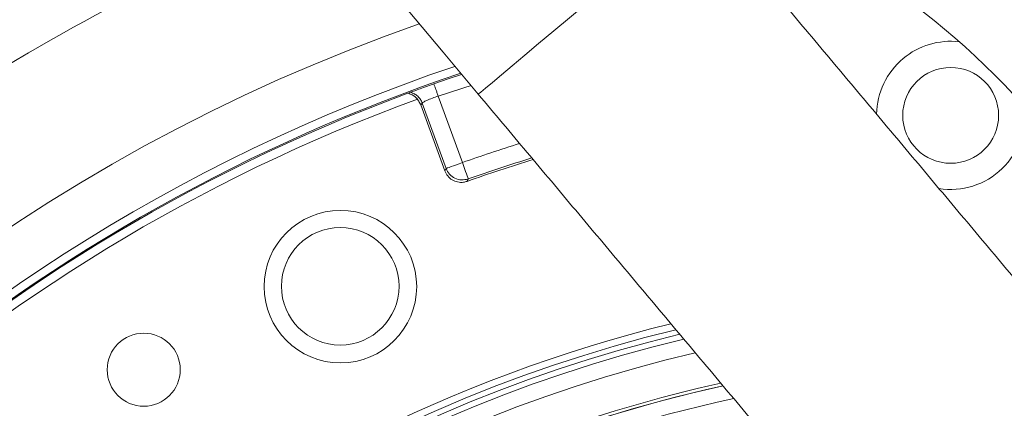
# Model space of a CAD drawing. Extents: x -329 to 232, y -56 to 468.
# Drawn here: x -192 to -188, y 423 to 425 of the extents above; entities that cross this region are included whole.
import ezdxf

# ---------------------------------------------------------------- set-up
doc = ezdxf.new("R2010")
doc.units = 0
doc.header["$LTSCALE"] = 10
doc.header["$MEASUREMENT"] = 0
doc.layers.get('0').update_dxf_attribs({"linetype": 'CONTINUOUS'})
doc.layers.get('DEFPOINTS').update_dxf_attribs({"linetype": 'CONTINUOUS'})
doc.layers.add('DIM', color=11, linetype='CONTINUOUS')
doc.styles.add('SIMP', font='ROMANS')
doc.dimstyles.get("Standard").update_dxf_attribs({"dimscale": 0, "dimtxt": 0.15625, "dimasz": 0.18, "dimexe": 0.18, "dimexo": 0.09875, "dimgap": 0.09, "dimtad": 0, "dimtih": 1, "dimtoh": 1, "dimdec": 4, "dimzin": 4, "dimdsep": 46, "dimlunit": 5, "dimtxsty": 'SIMP', "dimcen": 0.09, "dimadec": 0, "dimazin": 0, "dimtfac": 1, "dimtdec": 4, "dimtofl": 0, "dimtmove": 2, "dimatfit": 3, "dimfxl": 0, "dimtolj": 1, "dimtzin": 4, "dimarcsym": 0})

# ---------------------------------------------------------------- blocks, each defined once
blk = doc.blocks.new('*D12')
at = {"layer": 'DEFPOINTS', "color": 0}
for p in [(-270.3676, 431.6032), (-153.0901, 361.1837)]:
    blk.add_point(p, dxfattribs=at)
at = {"layer": 'DIM', "color": 0, "lineweight": -2}
for p, q in [((-278.3055, 436.3695), (-282.6255, 436.3695)), ((-274.0712, 433.8271), (-278.3055, 436.3695))]:
    blk.add_line(p, q, dxfattribs=at)
at = {"layer": 'DIM', "color": 0}
blk.add_solid([(-273.7006, 434.4443), (-274.4419, 433.2098), (-270.3676, 431.6032)], dxfattribs=at)
at = {"layer": 'DIM', "color": 0, "insert": (-307.3748, 436.3695), "char_height": 3.75, "attachment_point": 5, "style": 'SIMP'}
blk.add_mtext('\\A1;∅136{\\H1.000000x;\\S13/16;} [∅3475]', dxfattribs=at)
blk = doc.blocks.new('*D18')
at = {"layer": 'DEFPOINTS', "color": 0}
for p in [(-211.7289, 464.545), (-144.4567, 408.2554), (-211.7289, 396.3935), (-159.2885, 366.117), (-211.7289, 265.1271)]:
    blk.add_point(p, dxfattribs=at)
at = {"layer": 'DIM', "color": 0, "lineweight": -2}
for p, q in [((-211.7289, 466.915), (-211.7289, 467.7034)), ((-157.236, 364.932), (-149.9727, 360.7385))]:
    blk.add_line(p, q, dxfattribs=at)
for start, end in [(41.218368, 86.375943), (333.624057, 32.737611)]:
    blk.add_arc((-211.7289, 396.3935), 68.3099, start, end, dxfattribs=at)
at = {"layer": 'DIM', "color": 0}
for points in [[(-207.4338, 463.8472), (-207.3883, 465.2864), (-211.7289, 464.7034)], [(-149.8955, 365.7061), (-151.1647, 366.3863), (-152.5707, 362.2385)]]:
    blk.add_solid(points, dxfattribs=at)
at = {"layer": 'DIM', "color": 0, "insert": (-157.0738, 437.37), "char_height": 3.75, "attachment_point": 5, "style": 'SIMP'}
blk.add_mtext('\\A1;120°', dxfattribs=at)

msp = doc.modelspace()

# ---------------------------------------------------------------- linework, layer by layer
at = {"color": 7, "linetype": 'Continuous', "lineweight": 15}
for p, q in [((-190.37595, 424.56106), (-190.26003, 424.24258)), ((-190.45868, 424.51852), (-190.34371, 424.20266)), ((-190.45232, 424.5273), (-190.33832, 424.21408)), ((-190.33832, 424.21408), (-190.34371, 424.20266))]:
    msp.add_line(p, q, dxfattribs=at)
at = {"color": 7, "linetype": 'Continuous', "lineweight": 15, "flags": 128}
for points in [[(-190.07368, 424.66238), (-190.02172, 424.70598), (-189.9618, 424.75626), (-189.8952, 424.81214), (-189.82334, 424.87244), (-189.74776, 424.93586), (-189.67006, 425.00106), (-189.59189, 425.06665), (-189.51494, 425.13122), (-189.44082, 425.19341), (-189.37113, 425.25189), (-189.30736, 425.3054), (-189.25085, 425.35282), (-189.20281, 425.39312), (-189.16427, 425.42546), (-189.13606, 425.44914), (-189.11876, 425.46365), (-189.11275, 425.46869), (-189.11275, 425.4687)], [(-190.52014, 424.97017), (-190.35241, 424.77028), (-190.18411, 424.56971)], [(-190.39648, 424.61917), (-190.3283, 424.64293), (-190.26389, 424.66478)], [(-190.18411, 424.56971), (-190.18283, 424.57079), (-190.17174, 424.58009), (-190.1495, 424.59876), (-190.11658, 424.62638), (-190.07368, 424.66238)], [(-190.26003, 424.24258), (-190.27482, 424.2372), (-190.28908, 424.232), (-190.3023, 424.2272), (-190.31399, 424.22294), (-190.32376, 424.21939), (-190.33123, 424.21667), (-190.33614, 424.21488), (-190.33832, 424.21408)], [(-190.26003, 424.24258), (-190.25479, 424.22773), (-190.24975, 424.21343), (-190.24506, 424.20016), (-190.24092, 424.18842), (-190.23747, 424.17863), (-190.23482, 424.17113), (-190.23308, 424.1662), (-190.23231, 424.16401)]]:
    msp.add_lwpolyline(points, dxfattribs=at)
at = {"color": 7, "linetype": 'Continuous', "lineweight": 15}
for centre, radius in [((-211.72887, 396.39347), 56.9494), ((-211.72887, 396.39347), 52.17625), ((-211.72887, 396.39347), 49.79762), ((-187.92367, 424.46852), 0.22942), ((-190.84386, 423.64865), 0.36499), ((-190.84467, 423.6504), 0.28141), ((-191.78488, 423.25108), 0.1747)]:
    msp.add_circle(centre, radius, dxfattribs=at)
for centre, radius, start, end in [((-211.72887, 396.39347), 56.9494, 309.067313, 70.43452), ((-211.72887, 396.39347), 49.79762, 0, 141), ((-187.58251, 416.65467), 10.4628, 335.433078, 103.547093), ((-187.58251, 416.65467), 9.66815, 0, 91.729366), ((-190.33399, 422.03797), 3.70833, 40, 72.11903), ((-187.58251, 416.65467), 9.66815, 117.850921, 134.442568), ((-187.58251, 416.65467), 9.40327, 116.628015, 140.543926), ((-187.58251, 416.65467), 8.74107, 109.264981, 330.735019), ((-187.92367, 424.46852), 0.35457, 83.39161, 130), ((-187.92367, 424.46852), 0.35457, 130, 179.09554), ((-187.58251, 416.65467), 8.49361, 108.631684, 220), ((-187.58251, 416.65467), 8.45335, 108.524885, 130), ((-187.58251, 416.65467), 8.44699, 110.355385, 284.644615), ((-187.58251, 416.65467), 8.40528, 110.132798, 284.867202), ((-187.92367, 424.46852), 0.35457, 260.90446, 7.08715), ((-187.58251, 416.65467), 8.04645, 107.380478, 109.436256), ((-187.58251, 416.65467), 7.96314, 107.130485, 109.436256), ((-187.58251, 416.65467), 7.95417, 107.103219, 109.499596), ((-187.58251, 416.65467), 7.02039, 103.843621, 130), ((-187.58251, 416.65467), 6.98702, 103.709149, 336.290851), ((-187.58251, 416.65467), 6.96165, 103.605971, 335.66596), ((-187.58251, 416.65467), 6.93412, 103.493025, 335.420863), ((-187.58251, 416.65467), 6.85808, 103.175745, 335.555048), ((-187.58251, 416.65467), 6.68885, 102.440319, 134.192522), ((-187.58251, 416.65467), 8.45335, 130, 331.475115), ((-187.58251, 416.65467), 6.67417, 102.37451, 337.62549), ((-187.58251, 416.65467), 6.67417, 102.374507, 124.440224), ((-187.58251, 416.65467), 6.60395, 102.055197, 124.440224)]:
    msp.add_arc(centre, radius, start, end, dxfattribs=at)
for points in [[(-187.24789, 423.24625), (-189.11275, 425.4687)], [(-190.37595, 424.56106), (-190.21851, 424.6107)], [(-190.47558, 424.54636), (-190.45868, 424.51852)], [(-190.18411, 424.56971), (-188.31926, 422.34726)], [(-190.45868, 424.51852), (-190.45232, 424.5273)], [(-190.23231, 424.16401), (-190.23761, 424.15262)]]:
    msp.add_open_spline(points, degree=1, dxfattribs=at)
for points, knots in [([(-190.50789, 424.57893), (-190.50532, 424.57988), (-190.50024, 424.58176), (-190.47733, 424.59016), (-190.44642, 424.60138), (-190.41758, 424.6117), (-190.40075, 424.61766), (-190.39648, 424.61917)], [0, 0, 0, 0, 0.2342661, 0.4628955, 0.6921468, 0.9219898, 1, 1, 1, 1]), ([(-190.39648, 424.61917), (-190.3951, 424.61526), (-190.39233, 424.60743), (-190.38724, 424.59302), (-190.38173, 424.57742), (-190.37788, 424.56651), (-190.37595, 424.56106)], [0, 0, 0, 0, 0.25003419, 0.50000766, 0.75002542, 1, 1, 1, 1]), ([(-190.52073, 424.57418), (-190.5185, 424.575), (-190.51406, 424.57665), (-190.50995, 424.57817), (-190.50789, 424.57893)], [0, 0, 0, 0, 0.5000334, 1, 1, 1, 1]), ([(-190.47558, 424.54636), (-190.48281, 424.55392), (-190.49462, 424.56625), (-190.51343, 424.57196), (-190.52073, 424.57418)], [0, 0, 0, 0, 0.6123349, 1, 1, 1, 1]), ([(-190.45232, 424.5273), (-190.455, 424.53331), (-190.46035, 424.54533), (-190.47345, 424.56027), (-190.48932, 424.57225), (-190.5017, 424.5767), (-190.50789, 424.57893)], [0, 0, 0, 0, 0.2500004, 0.5000051, 0.7500073, 1, 1, 1, 1]), ([(-190.45232, 424.5273), (-190.45097, 424.52861), (-190.44827, 424.53123), (-190.43051, 424.53998), (-190.40543, 424.55054), (-190.38552, 424.55765), (-190.37595, 424.56106)], [0, 0, 0, 0, 0.2499831, 0.5002073, 0.7598827, 1, 1, 1, 1]), ([(-190.23231, 424.16401), (-190.24294, 424.1616), (-190.26421, 424.15677), (-190.29638, 424.16562), (-190.32365, 424.18485), (-190.33343, 424.20434), (-190.33832, 424.21408)], [0, 0, 0, 0, 0.2500042, 0.499999, 0.7499955, 1, 1, 1, 1]), ([(-190.34371, 424.20266), (-190.33964, 424.19417), (-190.3315, 424.17718), (-190.30946, 424.15862), (-190.28315, 424.14816), (-190.25798, 424.14683), (-190.2433, 424.151), (-190.23761, 424.15262)], [0, 0, 0, 0, 0.2160154, 0.4320594, 0.6477727, 0.8634304, 1, 1, 1, 1])]:
    msp.add_open_spline(points, degree=3, knots=knots, dxfattribs=at)

# ---------------------------------------------------------------- dimensions: what is measured, and where the dimension line sits
at = {"layer": 'DIM'}
dim = msp.add_angular_dim_2l(base=(-144.45673, 408.25536), line1=((-211.72887, 396.39347), (-159.28848, 366.117)), line2=((-211.72887, 265.12708), (-211.72887, 464.54496)), dimstyle='Standard', override={"dimscale": 24, "dimexe": 0.125, "dimcen": 0, "dimtix": 1, "dimtofl": 1, "dimtmove": 0, "dimatfit": 0}, dxfattribs=at)
dim.commit()
dim.dimension.update_dxf_attribs({"geometry": '*D18', "text_midpoint": (-157.07384, 437.36997), "dimtype": 162})
dim = msp.add_diameter_dim_2p(p1=(-153.09014, 361.18373), p2=(-270.3676, 431.60321), dimstyle='Standard', override={"dimscale": 24, "dimexe": 0.125, "dimcen": 0, "dimtix": 1, "dimtmove": 0, "dimatfit": 0}, dxfattribs=at)
dim.commit()
dim.dimension.update_dxf_attribs({"geometry": '*D12', "text_midpoint": (-307.37478, 436.36954), "dimtype": 163})

doc.saveas('drawing.dxf')
